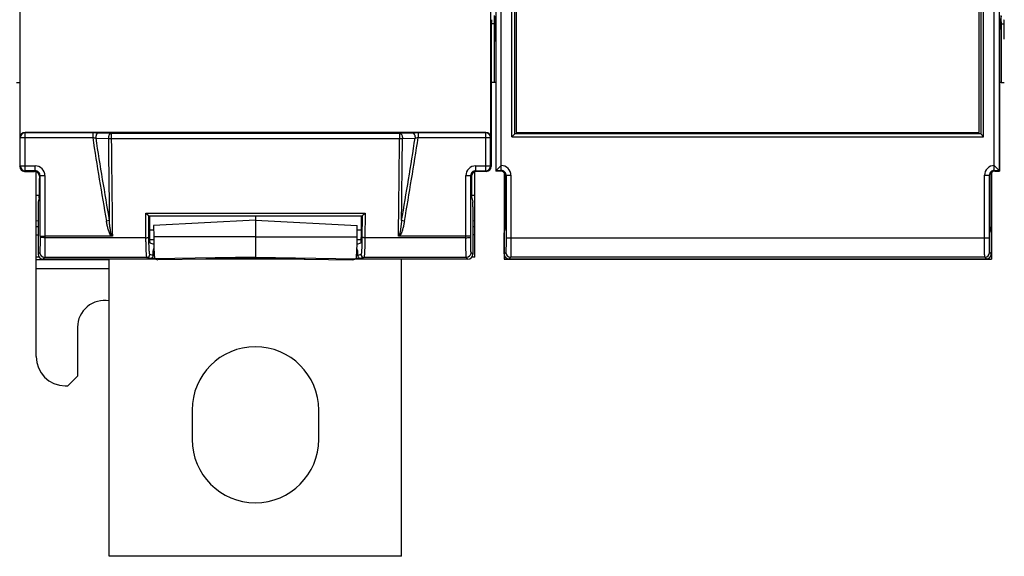
# Model space of a CAD drawing. Units: millimetres. Extents: x 0 to 594, y 0 to 420.
# Drawn here: x 101 to 202, y 183 to 238 of the extents above; entities that cross this region are included whole.
import ezdxf

# ---------------------------------------------------------------- set-up
doc = ezdxf.new("R2010")
doc.units = ezdxf.units.MM
doc.header["$LTSCALE"] = 32.67
doc.layers.get('0').update_dxf_attribs({"linetype": 'CONTINUOUS'})
for name, color, linetype in [('08_DRAFTS', 7, 'CONTINUOUS'), ('09_ROUNDS', 7, 'CONTINUOUS'), ('10_CHAMFER', 7, 'CONTINUOUS')]:
    doc.layers.add(name, color=color, linetype=linetype)

msp = doc.modelspace()

# ---------------------------------------------------------------- linework, layer by layer
at = {"color": 7, "linetype": 'CONTINUOUS'}
for p, q in [((151.891, 225.968), (151.891, 350.868)), ((200.291, 225.968), (200.291, 350.868)), ((152.341, 350.418), (152.341, 226.418)), ((199.841, 226.418), (199.841, 350.418)), ((152.341, 226.418), (199.841, 226.418)), ((151.891, 225.968), (200.291, 225.968)), ((114.766, 215.096), (115.164, 214.964)), ((115.091, 214.238), (115.176, 214.512)), ((115.187, 214.238), (115.091, 214.238)), ((136.091, 214.238), (135.996, 214.238)), ((136.091, 214.238), (136.007, 214.512)), ((136.019, 214.964), (136.417, 215.096)), ((103.091, 203.418), (103.091, 213.614)), ((151.091, 213.418), (201.091, 213.418)), ((107.341, 206.418), (107.341, 201.418)), ((106.341, 200.418), (107.341, 201.418)), ((106.091, 200.418), (106.341, 200.418)), ((119.091, 197.918), (119.091, 194.918)), ((132.091, 194.918), (132.091, 197.918)), ((140.591, 182.918), (110.591, 182.918))]:
    msp.add_line(p, q, dxfattribs=at)
at = {"color": 9, "linetype": 'CONTINUOUS'}
for p, q in [((110.591, 213.338), (103.091, 213.338)), ((103.091, 212.449), (110.591, 212.449))]:
    msp.add_line(p, q, dxfattribs=at)
at = {"color": 7, "linetype": 'CONTINUOUS'}
for centre, radius, start, end in [((110.091, 206.418), 2.75, 79.51962, 180), ((125.591, 197.918), 6.5, 0, 180), ((106.091, 203.418), 3, 180, 270), ((125.591, 194.918), 6.5, 180, 360)]:
    msp.add_arc(centre, radius, start, end, dxfattribs=at)
at = {"layer": '08_DRAFTS', "color": 7, "linetype": 'CONTINUOUS'}
for p, q in [((150.091, 238.41), (150.091, 237.746)), ((202.091, 237.749), (202.091, 238.41)), ((101.091, 231.553), (101.41, 231.547)), ((150.091, 231.552), (149.773, 231.546)), ((202.091, 231.553), (202.41, 231.547)), ((103.091, 213.614), (103.091, 222.393)), ((148.091, 213.614), (148.091, 222.393)), ((103.091, 219.979), (103.423, 219.973)), ((147.76, 219.973), (148.091, 219.979)), ((103.091, 217.357), (103.291, 217.36)), ((125.591, 217.418), (115.152, 216.871)), ((125.591, 217.871), (125.591, 213.608)), ((125.591, 217.418), (136.03, 216.871)), ((147.891, 217.36), (148.091, 217.357)), ((115.152, 216.871), (115.156, 215.696)), ((136.027, 215.696), (136.03, 216.871)), ((103.091, 215.919), (103.291, 215.921)), ((148.091, 215.919), (147.891, 215.921)), ((151.092, 213.967), (151.092, 216.086)), ((201.091, 213.967), (201.091, 216.086)), ((103.397, 213.611), (103.091, 213.614)), ((115.279, 213.429), (115.591, 213.33)), ((120.591, 213.419), (115.591, 213.33)), ((125.591, 213.608), (120.591, 213.52)), ((120.591, 213.419), (120.591, 213.52)), ((125.591, 213.608), (130.591, 213.52)), ((130.591, 213.419), (130.591, 213.52)), ((130.591, 213.419), (135.591, 213.33)), ((135.591, 213.33), (135.904, 213.429)), ((148.091, 213.614), (147.786, 213.611)), ((151.092, 213.967), (151.1, 213.926)), ((201.091, 213.967), (201.083, 213.926))]:
    msp.add_line(p, q, dxfattribs=at)
at = {"layer": '08_DRAFTS', "color": 9, "linetype": 'CONTINUOUS'}
for p, q in [((150.091, 237.549), (149.786, 237.548)), ((202.091, 237.549), (202.397, 237.548)), ((103.091, 216.757), (103.291, 216.76)), ((147.891, 216.76), (148.091, 216.757)), ((125.591, 215.706), (115.156, 215.696)), ((125.591, 215.706), (136.027, 215.696)), ((125.591, 213.609), (115.279, 213.429)), ((125.591, 213.609), (135.904, 213.429)), ((151.275, 214.101), (151.1, 213.926)), ((201.083, 213.926), (200.907, 214.101))]:
    msp.add_line(p, q, dxfattribs=at)
at = {"layer": '08_DRAFTS', "color": 7, "linetype": 'CONTINUOUS'}
for centre, major_axis, ratio, start_param, end_param in [((149.808, 235.99), (0, 2), 0.0174551, 0.0872665, 1.5707963), ((202.375, 235.99), (0, 2), 0.0174551, -1.5707963, -0.0872665), ((103.405, 221.688), (0, 2), 0.0174551, -3.0717795, -1.5707963), ((147.778, 221.688), (0, 2), 0.0174551, 1.5707963, 3.0717795), ((114.767, 215.896), (0, 0.8), 0.0524078, -4.5884469, -3.1590459), ((115.281, 215.821), (0, 2.393), 0.0524078, -4.6599812, -3.1581313), ((135.902, 215.821), (0, 2.393), 0.0524078, -3.125054, -1.6232041), ((136.416, 215.896), (0, 0.8), 0.0524078, -3.1241394, -1.6947384), ((151.6, 213.926), (0.488, -0.177), 0.7736153, -2.7038995, -2.6551654), ((151.604, 213.93), (0.354, 0.354), 0.9996955, 2.4050809, 3.9268385), ((200.579, 213.93), (-0.354, 0.354), 0.9996955, -3.9268385, -2.4050809), ((200.583, 213.926), (0.488, 0.177), 0.7736153, -0.4864272, -0.4376931)]:
    msp.add_ellipse(centre, major_axis=major_axis, ratio=ratio, start_param=start_param, end_param=end_param, dxfattribs=at)
at = {"layer": '09_ROUNDS', "color": 9, "linetype": 'CONTINUOUS'}
for p, q in [((152.191, 226.268), (152.191, 350.568)), ((199.991, 350.568), (199.991, 226.268)), ((201.382, 222.519), (201.382, 279.935)), ((201.882, 280.442), (201.882, 222.519)), ((150.301, 222.519), (150.301, 278.692)), ((150.801, 222.519), (150.801, 278.185)), ((101.971, 226.39), (101.962, 226.418)), ((101.971, 222.479), (101.971, 226.39)), ((101.971, 226.39), (108.897, 226.39)), ((108.897, 226.39), (108.897, 225.891)), ((109.507, 226.379), (110.805, 226.329)), ((110.805, 226.329), (110.805, 225.777)), ((110.805, 226.329), (140.378, 226.329)), ((140.378, 226.329), (141.676, 226.379)), ((140.378, 226.329), (140.378, 225.777)), ((142.286, 226.39), (149.212, 226.39)), ((142.286, 226.39), (142.286, 225.891)), ((149.212, 226.39), (149.221, 226.418)), ((149.212, 222.479), (149.212, 226.39)), ((199.991, 226.268), (152.191, 226.268)), ((101.471, 225.891), (101.462, 225.917)), ((101.471, 222.979), (101.471, 225.891)), ((101.471, 225.891), (108.897, 225.891)), ((109.21, 225.834), (110.507, 225.784)), ((110.805, 225.777), (140.378, 225.777)), ((140.675, 225.784), (141.973, 225.834)), ((142.286, 225.891), (149.711, 225.891)), ((149.711, 225.891), (149.72, 225.917)), ((149.711, 222.979), (149.711, 225.891)), ((101.41, 222.918), (101.471, 222.979)), ((101.471, 222.979), (103.001, 222.979)), ((101.91, 222.418), (101.971, 222.479)), ((103.001, 222.479), (101.971, 222.479)), ((102.94, 222.418), (103.001, 222.479)), ((103.001, 222.479), (103.001, 222.979)), ((148.182, 222.979), (149.711, 222.979)), ((148.182, 222.979), (148.182, 222.479)), ((148.182, 222.479), (149.212, 222.479)), ((148.243, 222.418), (148.182, 222.479)), ((149.212, 222.479), (149.273, 222.418)), ((149.711, 222.979), (149.773, 222.918)), ((150.301, 222.519), (150.801, 222.519)), ((150.757, 222.431), (150.801, 222.519)), ((201.382, 222.519), (201.882, 222.519)), ((201.382, 222.519), (201.426, 222.431)), ((103.44, 221.918), (103.501, 221.979)), ((103.501, 215.784), (103.501, 221.979)), ((103.501, 221.979), (104.001, 221.979)), ((104.001, 221.979), (104.001, 215.612)), ((147.182, 221.979), (147.682, 221.979)), ((147.182, 215.612), (147.182, 221.979)), ((147.743, 221.918), (147.682, 221.979)), ((147.682, 215.784), (147.682, 221.979)), ((151.257, 221.931), (151.301, 222.019)), ((151.301, 222.019), (151.801, 222.019)), ((151.301, 222.019), (151.301, 215.601)), ((151.801, 222.019), (151.801, 215.601)), ((200.382, 222.019), (200.882, 222.019)), ((200.382, 215.601), (200.382, 222.019)), ((200.882, 222.019), (200.925, 221.931)), ((200.882, 215.601), (200.882, 222.019)), ((110.602, 217.37), (110.306, 217.318)), ((114.346, 218.135), (136.837, 218.135)), ((114.362, 215.612), (114.346, 218.135)), ((114.662, 215.649), (114.647, 217.871)), ((136.535, 217.871), (136.521, 215.649)), ((136.837, 218.135), (136.821, 215.612)), ((140.877, 217.318), (140.581, 217.37)), ((114.721, 216.428), (115.154, 216.42)), ((136.029, 216.42), (136.462, 216.428)), ((103.501, 215.784), (103.501, 215.673)), ((114.362, 215.612), (104.001, 215.612)), ((147.182, 215.612), (136.821, 215.612)), ((147.682, 215.673), (147.682, 215.784)), ((151.301, 215.601), (200.882, 215.601)), ((103.47, 214.096), (103.291, 213.918)), ((103.97, 213.596), (103.791, 213.418)), ((114.464, 213.596), (103.97, 213.596)), ((114.807, 213.482), (114.464, 213.596)), ((115.091, 213.787), (114.764, 213.896)), ((115.255, 213.482), (114.807, 213.482)), ((115.215, 213.782), (115.091, 213.782)), ((130.591, 213.482), (120.591, 213.482)), ((136.376, 213.482), (135.928, 213.482)), ((136.091, 213.782), (135.967, 213.782)), ((136.419, 213.896), (136.091, 213.787)), ((136.719, 213.596), (136.376, 213.482)), ((147.213, 213.596), (136.719, 213.596)), ((147.392, 213.418), (147.213, 213.596)), ((147.891, 213.918), (147.713, 214.096)), ((151.775, 213.602), (151.604, 213.43)), ((200.407, 213.602), (151.775, 213.602)), ((200.579, 213.43), (200.407, 213.602))]:
    msp.add_line(p, q, dxfattribs=at)
at = {"layer": '09_ROUNDS', "color": 7, "linetype": 'CONTINUOUS'}
for p, q in [((101.462, 225.917), (101.462, 238.918)), ((149.72, 238.918), (149.72, 225.917)), ((150.104, 238.354), (150.225, 237.744)), ((202.079, 238.354), (201.957, 237.744)), ((101.41, 235.99), (101.41, 222.918)), ((149.773, 235.99), (149.773, 222.918)), ((150.257, 235.751), (150.257, 222.431)), ((201.926, 235.751), (201.926, 222.431)), ((149.221, 226.418), (101.962, 226.418)), ((151.891, 225.968), (152.191, 226.268)), ((200.291, 225.968), (199.991, 226.268)), ((101.91, 222.418), (102.94, 222.418)), ((149.273, 222.418), (148.243, 222.418)), ((150.301, 222.519), (150.257, 222.431)), ((150.757, 222.431), (150.257, 222.431)), ((150.301, 222.519), (150.801, 223.019)), ((151.091, 222.303), (151.091, 213.418)), ((201.091, 222.303), (201.091, 213.418)), ((201.882, 222.519), (201.382, 223.019)), ((201.426, 222.431), (201.926, 222.431)), ((201.882, 222.519), (201.926, 222.431)), ((103.44, 221.918), (103.44, 221.688)), ((147.743, 221.918), (147.743, 221.688)), ((151.257, 221.931), (151.257, 218.482)), ((200.925, 221.931), (200.925, 218.482)), ((103.407, 219.693), (103.3, 219.261)), ((147.776, 219.693), (147.883, 219.261)), ((103.291, 218.762), (103.291, 213.918)), ((147.891, 218.762), (147.891, 213.918)), ((114.646, 217.871), (136.537, 217.871)), ((151.092, 216.086), (151.224, 216.485)), ((201.091, 216.086), (200.959, 216.485)), ((110.829, 215.753), (104.001, 215.753)), ((114.733, 215.428), (115.157, 215.421)), ((136.025, 215.421), (136.45, 215.428)), ((147.182, 215.753), (140.354, 215.753)), ((115.091, 213.787), (115.091, 214.238)), ((136.091, 213.787), (136.091, 214.238)), ((115.315, 213.418), (103.791, 213.418)), ((110.591, 182.918), (110.591, 213.418)), ((130.677, 213.418), (120.506, 213.418)), ((147.392, 213.418), (135.868, 213.418)), ((140.591, 182.918), (140.591, 213.418)), ((151.604, 213.43), (200.579, 213.43))]:
    msp.add_line(p, q, dxfattribs=at)
at = {"layer": '09_ROUNDS', "color": 9, "linetype": 'CONTINUOUS'}
for centre, radius, start, end in [((101.972, 225.89), 0.5, 90.02471, 179.9006), ((149.211, 225.89), 0.5, 0.0994, 89.97529), ((516.103, 288.418), 411.979, 188.72963, 189.93787), ((516.103, 288.418), 411.678, 188.74398, 189.9377), ((-264.921, 288.418), 411.678, 350.06195, 351.25602), ((-264.921, 288.418), 411.979, 350.06213, 351.27037), ((101.971, 222.979), 0.5, 180.02103, 269.97897), ((103.001, 221.979), 1, 359.99652, 90.00348), ((103.001, 221.979), 0.5, 359.97289, 90.02711), ((148.182, 221.979), 1, 89.99652, 180.00348), ((148.181, 221.979), 0.5, 89.97202, 180.02798), ((149.211, 222.979), 0.5, 270.02102, 359.97898), ((150.801, 222.019), 1, 359.97844, 90.02729), ((150.802, 222.02), 0.499, 359.90382, 90.04712), ((201.381, 222.019), 1, 89.97271, 180.02156), ((201.381, 222.02), 0.499, 89.95288, 180.09618), ((103.97, 214.096), 0.5, 180.02103, 269.97897), ((114.464, 213.896), 0.3, 270.09949, 359.9752), ((136.719, 213.896), 0.3, 180.0248, 269.90051), ((147.213, 214.096), 0.5, 270.02103, 359.97897), ((151.776, 214.102), 0.5, 180.02103, 269.97897), ((200.407, 214.102), 0.5, 270.02103, 359.97897)]:
    msp.add_arc(centre, radius, start, end, dxfattribs=at)
at = {"layer": '09_ROUNDS', "color": 7, "linetype": 'CONTINUOUS'}
for centre, major_axis, ratio, start_param, end_param in [((150.222, 235.751), (0, 2), 0.0174551, -1.5707963, -0.0872665), ((201.961, 235.751), (0, 2), 0.0174551, 0.0872665, 1.5707963), ((101.963, 225.917), (-0.158, 0.475), 0.9984779, -0.3210504, 1.2488326), ((149.22, 225.917), (0.158, 0.475), 0.9984779, -1.2488326, 0.3210504), ((101.91, 222.918), (0.354, 0.354), 0.9996955, 2.3563468, 3.9268385), ((102.94, 221.918), (-0.354, -0.354), 0.9996955, 2.3563468, 3.9268385), ((148.243, 221.918), (0.354, -0.354), 0.9996955, 2.3563468, 3.9268385), ((149.273, 222.918), (0.354, -0.354), 0.9996955, -0.7852459, 0.7852459), ((150.801, 222.519), (0.5, 0), 0.0349128, 3.1066727, 3.1241181), ((150.757, 221.931), (0.224, 0.448), 0.9992387, -1.1069964, 0.4637999), ((201.426, 221.931), (0.224, -0.448), 0.9992387, 2.6777927, 4.2485891), ((201.382, 222.519), (0.5, 0), 0.0349128, 0.0174746, 0.0349199), ((103.3, 218.762), (0, 0.5), 0.0174551, 0.0698132, 1.5707963), ((147.883, 218.762), (0, 0.5), 0.0174551, -1.5707963, -0.0698132), ((151.222, 218.482), (0, 2), 0.0174551, -3.0892328, -1.5707963), ((200.96, 218.482), (0, 2), 0.0174551, -4.712389, -3.1939525), ((145.274, 288.418), (0, 587.426), 0.0524078, -4.5920031, -4.5884469), ((105.908, 288.418), (0, 587.426), 0.0524078, -1.6947384, -1.6911822), ((103.792, 213.918), (0.354, 0.354), 0.9996955, 2.3563468, 3.9268385), ((114.791, 213.787), (0.285, -0.095), 0.9984779, 0.3045104, 0.3210504), ((136.392, 213.787), (0.285, 0.095), 0.9984779, 2.8205423, 2.8370822), ((147.391, 213.918), (0.354, -0.354), 0.9996955, -0.7852459, 0.7852459)]:
    msp.add_ellipse(centre, major_axis=major_axis, ratio=ratio, start_param=start_param, end_param=end_param, dxfattribs=at)
at = {"layer": '09_ROUNDS', "color": 9, "linetype": 'CONTINUOUS'}
for points, knots in [([(108.897, 226.39), (109.004, 226.39), (109.207, 226.388), (109.411, 226.383), (109.507, 226.379)], [0, 0, 0, 0, 0.5264489, 1, 1, 1, 1]), ([(109.507, 226.379), (109.487, 226.378), (109.444, 226.367), (109.386, 226.331), (109.333, 226.278), (109.288, 226.208), (109.252, 226.126), (109.217, 226.001), (109.208, 225.901), (109.21, 225.834)], [0, 0, 0, 0, 0.091572, 0.1909818, 0.3016771, 0.4246175, 0.5587884, 0.7017876, 1, 1, 1, 1]), ([(110.805, 226.329), (110.784, 226.328), (110.742, 226.317), (110.684, 226.281), (110.631, 226.227), (110.586, 226.158), (110.549, 226.075), (110.514, 225.951), (110.505, 225.851), (110.507, 225.784)], [0, 0, 0, 0, 0.0915635, 0.1909695, 0.3016651, 0.4246091, 0.5587858, 0.7017899, 1, 1, 1, 1]), ([(140.378, 226.329), (140.399, 226.328), (140.441, 226.317), (140.499, 226.281), (140.552, 226.227), (140.597, 226.158), (140.633, 226.075), (140.669, 225.951), (140.677, 225.851), (140.675, 225.784)], [0, 0, 0, 0, 0.0915635, 0.1909695, 0.3016651, 0.4246091, 0.5587858, 0.7017899, 1, 1, 1, 1]), ([(141.676, 226.379), (141.772, 226.383), (141.975, 226.388), (142.179, 226.39), (142.286, 226.39)], [0, 0, 0, 0, 0.4735234, 1, 1, 1, 1]), ([(141.676, 226.379), (141.696, 226.378), (141.739, 226.367), (141.797, 226.331), (141.849, 226.278), (141.895, 226.208), (141.931, 226.126), (141.966, 226.001), (141.975, 225.901), (141.973, 225.834)], [0, 0, 0, 0, 0.091572, 0.1909818, 0.3016771, 0.4246175, 0.5587884, 0.7017876, 1, 1, 1, 1]), ([(108.897, 225.891), (108.952, 225.883), (109.056, 225.866), (109.161, 225.845), (109.21, 225.834)], [0, 0, 0, 0, 0.5243461, 1, 1, 1, 1]), ([(110.507, 225.784), (110.554, 225.781), (110.653, 225.777), (110.753, 225.776), (110.805, 225.777)], [0, 0, 0, 0, 0.4737605, 1, 1, 1, 1]), ([(110.507, 225.784), (110.523, 224.381), (110.554, 221.577), (110.586, 218.773), (110.602, 217.371)], [0, 0, 0, 0, 0.5002071, 1, 1, 1, 1]), ([(110.805, 225.777), (110.814, 224.943), (110.85, 221.612), (110.888, 218.282), (110.917, 215.784)], [0, 0, 0, 0, 0.2501828, 1, 1, 1, 1]), ([(140.266, 215.784), (140.276, 216.616), (140.314, 219.947), (140.351, 223.278), (140.378, 225.777)], [0, 0, 0, 0, 0.2498125, 1, 1, 1, 1]), ([(140.378, 225.777), (140.43, 225.776), (140.529, 225.777), (140.629, 225.781), (140.675, 225.784)], [0, 0, 0, 0, 0.5262395, 1, 1, 1, 1]), ([(140.581, 217.369), (140.589, 218.07), (140.605, 219.472), (140.637, 222.277), (140.66, 224.381), (140.675, 225.784)], [0, 0, 0, 0, 0.249846, 0.4997965, 1, 1, 1, 1]), ([(141.973, 225.834), (142.022, 225.845), (142.126, 225.866), (142.231, 225.883), (142.286, 225.891)], [0, 0, 0, 0, 0.475628, 1, 1, 1, 1]), ([(110.735, 215.856), (110.717, 215.882), (110.684, 215.937), (110.629, 216.052), (110.571, 216.201), (110.513, 216.384), (110.462, 216.569), (110.417, 216.755), (110.363, 217.004), (110.328, 217.192), (110.306, 217.318)], [0, 0, 0, 0, 0.0624967, 0.1249954, 0.2499747, 0.3749725, 0.4999764, 0.6249831, 0.7499909, 1, 1, 1, 1]), ([(110.825, 215.917), (110.815, 215.946), (110.797, 216.005), (110.768, 216.124), (110.739, 216.275), (110.709, 216.456), (110.683, 216.639), (110.66, 216.821), (110.632, 217.065), (110.614, 217.248), (110.602, 217.37)], [0, 0, 0, 0, 0.0625015, 0.1250022, 0.2499962, 0.3749945, 0.4999941, 0.6249948, 0.7499963, 1, 1, 1, 1]), ([(140.581, 217.37), (140.569, 217.248), (140.551, 217.065), (140.523, 216.821), (140.5, 216.639), (140.474, 216.456), (140.444, 216.275), (140.415, 216.124), (140.386, 216.005), (140.368, 215.946), (140.358, 215.917)], [0, 0, 0, 0, 0.2500032, 0.3750044, 0.5000048, 0.6250041, 0.7500021, 0.874996, 0.9374969, 1, 1, 1, 1]), ([(140.877, 217.318), (140.855, 217.192), (140.82, 217.004), (140.765, 216.755), (140.72, 216.569), (140.67, 216.384), (140.612, 216.201), (140.554, 216.052), (140.499, 215.937), (140.466, 215.882), (140.448, 215.856)], [0, 0, 0, 0, 0.2500079, 0.3750149, 0.5000205, 0.6250236, 0.7500207, 0.8749994, 0.9374993, 1, 1, 1, 1]), ([(103.501, 215.673), (103.501, 215.569), (103.5, 215.365), (103.498, 215.072), (103.495, 214.842), (103.493, 214.673), (103.491, 214.561), (103.489, 214.459), (103.486, 214.369), (103.484, 214.291), (103.482, 214.234), (103.48, 214.194), (103.479, 214.17), (103.477, 214.149), (103.476, 214.132), (103.475, 214.118), (103.473, 214.107), (103.472, 214.101), (103.471, 214.097), (103.47, 214.096)], [0, 0, 0, 0, 0.1989242, 0.3870239, 0.5583118, 0.6359223, 0.707338, 0.7719902, 0.8293646, 0.8790053, 0.9205191, 0.9381236, 0.9535791, 0.9668561, 0.9779301, 0.9867817, 0.9934001, 0.9977874, 1, 1, 1, 1]), ([(104.001, 215.612), (103.938, 215.612), (103.846, 215.614), (103.729, 215.622), (103.654, 215.629), (103.6, 215.637), (103.564, 215.644), (103.543, 215.649), (103.526, 215.655), (103.513, 215.661), (103.504, 215.666), (103.501, 215.671), (103.501, 215.673)], [0, 0, 0, 0, 0.3711887, 0.5395972, 0.6881281, 0.811435, 0.8622686, 0.9053349, 0.9403816, 0.9673673, 0.9866918, 1, 1, 1, 1]), ([(104.001, 215.612), (104.001, 215.478), (104, 215.218), (103.998, 214.843), (103.995, 214.549), (103.993, 214.334), (103.991, 214.19), (103.989, 214.06), (103.986, 213.945), (103.984, 213.845), (103.982, 213.772), (103.98, 213.722), (103.979, 213.691), (103.977, 213.664), (103.976, 213.642), (103.974, 213.624), (103.973, 213.611), (103.972, 213.602), (103.971, 213.598), (103.97, 213.597), (103.97, 213.596)], [0, 0, 0, 0, 0.198963, 0.3870995, 0.5584205, 0.6360456, 0.7074738, 0.7721362, 0.8295177, 0.8791619, 0.9206743, 0.9382759, 0.9537265, 0.9669964, 0.9780602, 0.9868975, 0.9934949, 0.9978487, 0.9991921, 1, 1, 1, 1]), ([(110.829, 215.753), (110.81, 215.767), (110.776, 215.799), (110.748, 215.837), (110.735, 215.856)], [0, 0, 0, 0, 0.4996729, 1, 1, 1, 1]), ([(110.917, 215.784), (110.91, 215.784), (110.896, 215.79), (110.881, 215.804), (110.868, 215.821), (110.854, 215.846), (110.839, 215.878), (110.829, 215.904), (110.825, 215.917)], [0, 0, 0, 0, 0.1239241, 0.2489386, 0.3741297, 0.4993368, 0.7496547, 1, 1, 1, 1]), ([(114.362, 215.612), (114.399, 215.612), (114.453, 215.613), (114.522, 215.618), (114.566, 215.623), (114.603, 215.628), (114.632, 215.634), (114.65, 215.639), (114.658, 215.645), (114.661, 215.647), (114.662, 215.649)], [0, 0, 0, 0, 0.3647711, 0.5310416, 0.6786231, 0.8024269, 0.898372, 0.963848, 0.9852, 1, 1, 1, 1]), ([(114.464, 213.596), (114.462, 213.597), (114.458, 213.601), (114.454, 213.61), (114.45, 213.624), (114.443, 213.65), (114.435, 213.695), (114.427, 213.761), (114.418, 213.845), (114.41, 213.944), (114.403, 214.06), (114.396, 214.19), (114.389, 214.333), (114.381, 214.548), (114.372, 214.842), (114.365, 215.218), (114.363, 215.478), (114.362, 215.612)], [0, 0, 0, 0, 0.0030683, 0.0079292, 0.0148529, 0.0239166, 0.048522, 0.0816989, 0.1232363, 0.1728308, 0.2301041, 0.2946114, 0.365847, 0.4432494, 0.6140591, 0.8016291, 1, 1, 1, 1]), ([(114.764, 213.896), (114.762, 213.897), (114.758, 213.9), (114.751, 213.913), (114.743, 213.939), (114.735, 213.982), (114.726, 214.04), (114.718, 214.112), (114.71, 214.199), (114.702, 214.299), (114.695, 214.412), (114.689, 214.537), (114.68, 214.724), (114.672, 214.98), (114.665, 215.306), (114.662, 215.532), (114.662, 215.649)], [0, 0, 0, 0, 0.0033327, 0.0083598, 0.0245205, 0.0492231, 0.0824469, 0.1239971, 0.173579, 0.2308198, 0.2952788, 0.3664536, 0.4437851, 0.6144314, 0.8018199, 1, 1, 1, 1]), ([(136.521, 215.649), (136.52, 215.532), (136.518, 215.306), (136.511, 214.98), (136.503, 214.724), (136.494, 214.537), (136.488, 214.412), (136.481, 214.299), (136.473, 214.199), (136.465, 214.112), (136.457, 214.04), (136.448, 213.982), (136.439, 213.939), (136.432, 213.913), (136.425, 213.9), (136.421, 213.897), (136.419, 213.896)], [0, 0, 0, 0, 0.1981761, 0.3855644, 0.5562112, 0.633543, 0.704718, 0.7691774, 0.8264185, 0.8760008, 0.9175514, 0.9507756, 0.9754788, 0.99164, 0.9966672, 1, 1, 1, 1]), ([(136.821, 215.612), (136.784, 215.612), (136.73, 215.613), (136.661, 215.618), (136.617, 215.623), (136.58, 215.628), (136.551, 215.634), (136.533, 215.639), (136.524, 215.645), (136.522, 215.647), (136.521, 215.649)], [0, 0, 0, 0, 0.3647711, 0.5310416, 0.6786231, 0.8024269, 0.898372, 0.963848, 0.9852, 1, 1, 1, 1]), ([(136.821, 215.612), (136.82, 215.478), (136.817, 215.218), (136.811, 214.842), (136.802, 214.548), (136.794, 214.333), (136.787, 214.19), (136.78, 214.06), (136.772, 213.944), (136.764, 213.845), (136.756, 213.761), (136.748, 213.695), (136.74, 213.65), (136.733, 213.624), (136.729, 213.61), (136.724, 213.601), (136.721, 213.597), (136.719, 213.596)], [0, 0, 0, 0, 0.1983669, 0.3859368, 0.5567469, 0.6341496, 0.7053855, 0.7698931, 0.8271668, 0.8767616, 0.9182994, 0.9514767, 0.9760826, 0.9851466, 0.9920707, 0.9969317, 1, 1, 1, 1]), ([(140.358, 215.917), (140.353, 215.904), (140.344, 215.878), (140.329, 215.846), (140.315, 215.821), (140.302, 215.804), (140.287, 215.79), (140.273, 215.784), (140.266, 215.784)], [0, 0, 0, 0, 0.2503613, 0.5006932, 0.625902, 0.7510894, 0.876081, 1, 1, 1, 1]), ([(140.448, 215.856), (140.435, 215.837), (140.407, 215.799), (140.373, 215.767), (140.354, 215.753)], [0, 0, 0, 0, 0.500337, 1, 1, 1, 1]), ([(147.182, 215.612), (147.245, 215.612), (147.337, 215.614), (147.454, 215.622), (147.528, 215.629), (147.583, 215.637), (147.619, 215.644), (147.64, 215.649), (147.657, 215.655), (147.67, 215.661), (147.679, 215.666), (147.682, 215.671), (147.682, 215.673)], [0, 0, 0, 0, 0.3711887, 0.5395972, 0.6881281, 0.811435, 0.8622686, 0.9053349, 0.9403816, 0.9673673, 0.9866918, 1, 1, 1, 1]), ([(147.213, 213.596), (147.212, 213.597), (147.212, 213.598), (147.211, 213.602), (147.21, 213.611), (147.208, 213.624), (147.207, 213.642), (147.206, 213.664), (147.204, 213.691), (147.203, 213.722), (147.201, 213.772), (147.199, 213.845), (147.197, 213.945), (147.194, 214.06), (147.192, 214.19), (147.19, 214.334), (147.188, 214.549), (147.185, 214.843), (147.183, 215.218), (147.182, 215.478), (147.182, 215.612)], [0, 0, 0, 0, 0.0008078, 0.0021513, 0.0065049, 0.013102, 0.021939, 0.0330024, 0.0462721, 0.0617226, 0.079324, 0.120836, 0.1704798, 0.227861, 0.292523, 0.363951, 0.4415758, 0.6128963, 0.8010331, 1, 1, 1, 1]), ([(147.713, 214.096), (147.712, 214.097), (147.711, 214.101), (147.71, 214.107), (147.708, 214.118), (147.707, 214.132), (147.706, 214.149), (147.704, 214.17), (147.703, 214.194), (147.701, 214.234), (147.699, 214.291), (147.697, 214.369), (147.694, 214.459), (147.692, 214.561), (147.69, 214.673), (147.688, 214.842), (147.685, 215.072), (147.683, 215.365), (147.682, 215.569), (147.682, 215.673)], [0, 0, 0, 0, 0.0022125, 0.0065997, 0.0132178, 0.0220692, 0.0331427, 0.0464196, 0.0618749, 0.0794792, 0.1209926, 0.1706329, 0.2280069, 0.2926588, 0.3640743, 0.4416845, 0.6129719, 0.8010718, 1, 1, 1, 1]), ([(151.301, 215.601), (151.301, 215.505), (151.301, 215.315), (151.299, 215.04), (151.298, 214.823), (151.295, 214.661), (151.294, 214.553), (151.292, 214.455), (151.29, 214.367), (151.288, 214.291), (151.286, 214.235), (151.284, 214.197), (151.283, 214.173), (151.282, 214.153), (151.281, 214.136), (151.279, 214.122), (151.278, 214.112), (151.277, 214.106), (151.276, 214.102), (151.275, 214.101)], [0, 0, 0, 0, 0.1928909, 0.3785315, 0.5499453, 0.6282773, 0.7006935, 0.766513, 0.8251171, 0.8759554, 0.9185515, 0.9366316, 0.9525084, 0.9661462, 0.977514, 0.9865881, 0.9933528, 0.9978065, 1, 1, 1, 1]), ([(151.801, 215.601), (151.801, 215.473), (151.801, 215.22), (151.799, 214.853), (151.797, 214.563), (151.795, 214.348), (151.794, 214.204), (151.792, 214.073), (151.79, 213.956), (151.788, 213.854), (151.786, 213.78), (151.784, 213.729), (151.783, 213.697), (151.782, 213.67), (151.781, 213.647), (151.779, 213.629), (151.778, 213.616), (151.777, 213.608), (151.776, 213.603), (151.776, 213.602), (151.775, 213.602)], [0, 0, 0, 0, 0.1929277, 0.378604, 0.550051, 0.6283978, 0.7008272, 0.7666575, 0.8252696, 0.8761123, 0.918708, 0.9367856, 0.952658, 0.966289, 0.9776469, 0.9867069, 0.9934508, 0.9978707, 0.999215, 1, 1, 1, 1]), ([(200.407, 213.602), (200.407, 213.602), (200.407, 213.603), (200.406, 213.608), (200.405, 213.616), (200.403, 213.629), (200.402, 213.647), (200.401, 213.67), (200.4, 213.697), (200.399, 213.729), (200.397, 213.78), (200.395, 213.854), (200.393, 213.956), (200.391, 214.073), (200.389, 214.204), (200.387, 214.348), (200.385, 214.563), (200.383, 214.853), (200.382, 215.22), (200.382, 215.473), (200.382, 215.601)], [0, 0, 0, 0, 0.000785, 0.0021293, 0.0065491, 0.0132927, 0.0223524, 0.0337101, 0.0473409, 0.0632133, 0.0812906, 0.1238861, 0.1747285, 0.2333403, 0.2991705, 0.3715996, 0.4499462, 0.6213929, 0.8070694, 1, 1, 1, 1]), ([(200.907, 214.101), (200.907, 214.102), (200.906, 214.106), (200.905, 214.112), (200.903, 214.122), (200.902, 214.136), (200.901, 214.153), (200.9, 214.173), (200.899, 214.197), (200.897, 214.235), (200.895, 214.291), (200.893, 214.367), (200.891, 214.455), (200.889, 214.553), (200.887, 214.661), (200.885, 214.823), (200.883, 215.04), (200.882, 215.315), (200.882, 215.505), (200.882, 215.601)], [0, 0, 0, 0, 0.0021934, 0.0066471, 0.0134115, 0.0224854, 0.033853, 0.0474905, 0.0633673, 0.0814472, 0.124043, 0.1748811, 0.2334849, 0.2993041, 0.3717201, 0.4500519, 0.6214655, 0.8071062, 1, 1, 1, 1])]:
    msp.add_open_spline(points, degree=3, knots=knots, dxfattribs=at)
at = {"layer": '09_ROUNDS', "color": 7, "linetype": 'CONTINUOUS'}
for points, knots in [([(114.646, 217.871), (114.644, 217.871), (114.638, 217.873), (114.629, 217.878), (114.618, 217.887), (114.603, 217.898), (114.587, 217.911), (114.562, 217.932), (114.528, 217.962), (114.485, 218.001), (114.44, 218.044), (114.393, 218.088), (114.362, 218.119), (114.346, 218.135)], [0, 0, 0, 0, 0.0151863, 0.0415259, 0.0781295, 0.1236055, 0.1765464, 0.235686, 0.3684081, 0.5151551, 0.6713767, 0.8338249, 1, 1, 1, 1]), ([(136.537, 217.871), (136.539, 217.871), (136.545, 217.873), (136.553, 217.878), (136.565, 217.887), (136.579, 217.898), (136.596, 217.911), (136.621, 217.932), (136.655, 217.962), (136.698, 218.001), (136.743, 218.044), (136.79, 218.088), (136.821, 218.119), (136.837, 218.135)], [0, 0, 0, 0, 0.0151863, 0.0415259, 0.0781295, 0.1236055, 0.1765464, 0.235686, 0.3684081, 0.5151551, 0.6713767, 0.8338249, 1, 1, 1, 1]), ([(103.501, 215.784), (103.501, 215.783), (103.506, 215.78), (103.513, 215.778), (103.526, 215.775), (103.543, 215.772), (103.564, 215.77), (103.6, 215.766), (103.655, 215.762), (103.729, 215.758), (103.814, 215.756), (103.906, 215.754), (103.969, 215.753), (104.001, 215.753)], [0, 0, 0, 0, 0.0087152, 0.0254341, 0.0508835, 0.085042, 0.1276763, 0.1784321, 0.3024298, 0.4525281, 0.6231666, 0.8079677, 1, 1, 1, 1]), ([(110.917, 215.784), (110.905, 215.773), (110.877, 215.757), (110.845, 215.753), (110.829, 215.753)], [0, 0, 0, 0, 0.4982387, 1, 1, 1, 1]), ([(140.354, 215.753), (140.338, 215.753), (140.306, 215.757), (140.277, 215.773), (140.266, 215.784)], [0, 0, 0, 0, 0.5017613, 1, 1, 1, 1]), ([(147.682, 215.784), (147.681, 215.783), (147.677, 215.78), (147.67, 215.778), (147.657, 215.775), (147.64, 215.772), (147.619, 215.77), (147.582, 215.766), (147.528, 215.762), (147.454, 215.758), (147.369, 215.756), (147.277, 215.754), (147.214, 215.753), (147.182, 215.753)], [0, 0, 0, 0, 0.0087152, 0.0254341, 0.0508835, 0.085042, 0.1276763, 0.1784321, 0.3024298, 0.4525281, 0.6231666, 0.8079677, 1, 1, 1, 1]), ([(115.091, 213.782), (115.091, 213.737), (115.071, 213.652), (114.999, 213.554), (114.906, 213.496), (114.839, 213.483), (114.807, 213.482)], [0, 0, 0, 0, 0.2960975, 0.5566312, 0.786209, 1, 1, 1, 1]), ([(136.091, 213.782), (136.092, 213.737), (136.112, 213.652), (136.184, 213.554), (136.276, 213.496), (136.344, 213.483), (136.376, 213.482)], [0, 0, 0, 0, 0.2960975, 0.5566312, 0.786209, 1, 1, 1, 1])]:
    msp.add_open_spline(points, degree=3, knots=knots, dxfattribs=at)
at = {"layer": '10_CHAMFER', "color": 7, "linetype": 'CONTINUOUS'}
for p, q in [((150.091, 237.746), (150.091, 231.526)), ((202.091, 237.749), (202.091, 231.526)), ((150.257, 231.525), (150.091, 231.526)), ((202.091, 231.526), (201.926, 231.525))]:
    msp.add_line(p, q, dxfattribs=at)

doc.saveas('drawing.dxf')
